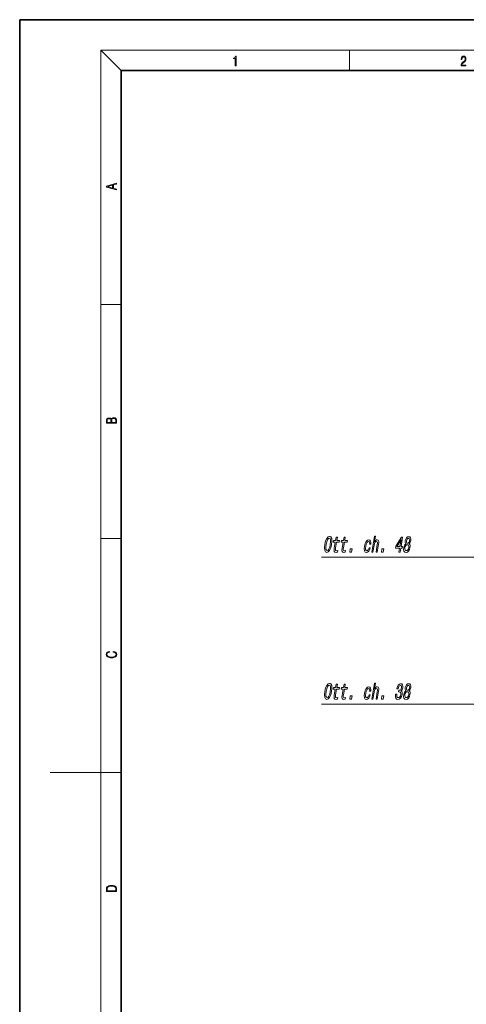
# Model space of a CAD drawing. Extents: x 0 to 210, y 0 to 297.
# Drawn here: x 0 to 88, y 103 to 297 of the extents above; entities that cross this region are included whole.
import ezdxf

# ---------------------------------------------------------------- set-up
doc = ezdxf.new("R2010")
doc.units = 0

msp = doc.modelspace()

# ---------------------------------------------------------------- linework, layer by layer
at = {"color": 7, "lineweight": 35}
for p, q in [((210, 297), (0, 297)), ((0, 297), (0, 0)), ((200, 287), (20, 287)), ((20, 287), (20, 10))]:
    msp.add_line(p, q, dxfattribs=at)
at = {"color": 7, "lineweight": 13}
for p, q in [((20, 287), (16, 291)), ((16, 291), (204, 291)), ((16, 291), (16, 6)), ((65, 287), (65, 291)), ((16, 240.833328), (20, 240.833328)), ((16, 194.666672), (20, 194.666672)), ((16, 148.5), (6, 148.5)), ((16, 148.5), (20, 148.5))]:
    msp.add_line(p, q, dxfattribs=at)
for points in [[(42.503281, 287.874939), (42.640968, 287.874939), (42.640968, 289.819305), (42.51997, 289.819305), (42.488674, 289.644073), (42.41983, 289.524445), (42.305088, 289.454926), (42.150707, 289.435425), (42.142361, 289.435425), (42.142361, 289.315826), (42.163223, 289.315826), (42.367672, 289.340851), (42.503281, 289.424316)], [(87.019279, 287.874939), (87.960175, 287.874939), (87.960175, 288.030701), (87.154884, 288.030701), (87.179924, 288.167023), (87.242508, 288.292175), (87.336388, 288.406219), (87.467819, 288.520294), (87.684792, 288.684387), (87.851685, 288.856873), (87.939308, 289.040436), (87.968513, 289.257416), (87.937225, 289.488281), (87.847511, 289.666321), (87.707741, 289.777588), (87.526237, 289.819305), (87.328041, 289.774811), (87.182007, 289.649628), (87.088127, 289.449341), (87.052658, 289.17395), (87.190353, 289.17395), (87.211212, 289.382599), (87.275887, 289.532806), (87.380196, 289.621796), (87.522064, 289.655182), (87.649323, 289.62738), (87.747375, 289.5495), (87.807877, 289.421539), (87.830826, 289.251862), (87.807877, 289.087738), (87.741119, 288.948639), (87.588821, 288.798431), (87.37603, 288.628754), (87.217476, 288.475769), (87.104813, 288.314453), (87.038055, 288.136414), (87.017197, 287.93335)], [(19.092789, 263.42276), (19.092789, 263.566711), (18.480827, 263.737793), (18.480827, 264.413727), (19.092789, 264.582703), (19.092789, 264.726654), (17.092789, 264.157104), (17.092789, 263.99231)], [(18.316711, 263.783691), (17.287504, 264.073669), (18.316711, 264.365753)], [(19.092787, 217.408386), (19.092787, 217.823547), (19.087223, 218.092667), (19.048281, 218.255386), (18.973177, 218.353439), (18.859129, 218.428558), (18.720047, 218.474442), (18.553148, 218.491135), (18.366779, 218.470276), (18.213789, 218.411865), (18.102522, 218.320068), (18.035763, 218.199066), (17.966223, 218.292953), (17.866083, 218.363876), (17.746473, 218.405609), (17.604609, 218.422287), (17.351479, 218.374313), (17.173454, 218.240784), (17.109476, 218.094757), (17.092787, 217.904907), (17.092787, 217.408386)], [(17.256905, 217.879868), (17.273594, 218.055115), (17.329226, 218.180283), (17.440493, 218.255386), (17.615736, 218.280426), (17.796541, 218.253311), (17.905025, 218.178207), (17.960659, 218.048859), (17.974567, 217.867355), (17.974567, 217.546082), (17.256905, 217.546082)], [(18.928671, 217.546082), (18.138683, 217.546082), (18.138683, 217.961243), (18.1665, 218.128128), (18.241604, 218.251221), (18.36956, 218.324234), (18.544804, 218.349274), (18.733955, 218.324234), (18.850784, 218.251221), (18.91198, 218.128128), (18.928669, 217.950806)], [(60.149719, 193.488434), (60.079308, 192.814087), (60.127853, 192.316971), (60.284645, 192.01004), (60.541557, 191.906296), (60.831905, 192.01004), (61.097881, 192.316971), (61.316483, 192.814087), (61.482861, 193.488434), (61.549931, 194.158463), (61.540161, 194.430801), (61.503979, 194.655579), (61.344593, 194.962494), (61.228424, 195.040314), (61.091026, 195.070572), (60.794739, 194.962494), (60.532108, 194.659897), (60.313507, 194.162781)], [(60.398712, 193.488434), (60.51807, 194.01149), (60.670467, 194.39621), (60.843281, 194.629639), (61.028725, 194.711777), (61.183048, 194.629639), (61.27404, 194.391891), (61.292824, 194.007172), (61.233871, 193.488434), (61.111919, 192.965378), (60.959522, 192.580658), (60.786709, 192.347229), (60.60461, 192.269409), (60.446941, 192.347229), (60.355198, 192.580658), (60.335663, 192.96106)], [(62.21965, 193.907745), (62.017731, 192.744919), (61.967987, 192.368835), (61.995567, 192.109467), (62.11454, 191.958176), (62.351933, 191.906296), (62.625427, 191.927917), (62.682476, 192.256439), (62.480854, 192.230515), (62.307896, 192.265091), (62.230694, 192.373154), (62.220722, 192.554718), (62.257233, 192.809753), (62.447895, 193.907745), (62.969219, 193.907745), (63.025517, 194.231949), (62.504192, 194.231949), (62.622044, 194.910629), (62.393799, 194.910629), (62.275948, 194.231949), (61.881714, 194.231949), (61.825417, 193.907745)], [(63.781036, 193.907745), (63.579113, 192.744919), (63.529369, 192.368835), (63.556953, 192.109467), (63.675926, 191.958176), (63.913315, 191.906296), (64.186806, 191.927917), (64.243858, 192.256439), (64.042236, 192.230515), (63.869278, 192.265091), (63.79208, 192.373154), (63.782108, 192.554718), (63.818615, 192.809753), (64.009277, 193.907745), (64.530602, 193.907745), (64.586899, 194.231949), (64.065575, 194.231949), (64.183426, 194.910629), (63.955185, 194.910629), (63.837334, 194.231949), (63.443096, 194.231949), (63.386799, 193.907745)], [(68.982361, 193.540314), (69.208008, 193.540314), (69.221375, 193.886124), (69.157135, 194.158463), (69.012634, 194.327057), (68.798248, 194.391891), (68.534241, 194.305435), (68.302872, 194.063354), (68.11525, 193.669983), (67.982178, 193.142609), (67.930252, 192.619553), (67.979416, 192.230515), (68.121529, 191.988434), (68.358849, 191.906296), (68.593163, 191.971146), (68.798462, 192.152695), (68.967316, 192.438004), (69.085243, 192.818405), (68.867378, 192.818405), (68.786438, 192.576324), (68.682289, 192.394775), (68.559021, 192.282379), (68.425934, 192.247803), (68.277473, 192.304001), (68.193382, 192.476913), (68.172142, 192.757889), (68.217857, 193.155579), (68.308762, 193.544632), (68.430176, 193.825607), (68.576912, 193.99852), (68.740448, 194.059036), (68.868561, 194.020142), (68.952454, 193.920715), (68.991364, 193.756439)], [(69.38723, 191.988434), (69.615471, 191.988434), (69.848175, 193.328491), (69.924812, 193.635406), (70.039062, 193.860199), (70.179794, 193.99852), (70.344421, 194.0504), (70.461411, 194.007172), (70.518951, 193.890457), (70.524078, 193.695923), (70.492012, 193.436554), (70.240547, 191.988434), (70.468788, 191.988434), (70.733765, 193.514374), (70.776688, 193.821289), (70.774284, 194.076324), (70.661797, 194.309753), (70.437439, 194.391891), (70.302505, 194.361633), (70.176712, 194.279495), (70.060822, 194.149811), (69.960022, 193.97258), (70.154434, 195.092178), (69.926193, 195.092178)], [(74.750923, 191.988434), (74.984352, 191.988434), (75.113464, 192.731949), (75.370232, 192.731949), (75.430283, 193.077774), (75.173508, 193.077774), (75.494034, 194.923599), (75.258011, 194.923599), (74.155022, 193.11235), (74.088966, 192.731949), (74.880028, 192.731949)], [(74.366882, 193.077774), (75.173531, 194.42215), (74.940079, 193.077774)], [(76.128777, 193.605148), (75.975479, 193.484116), (75.855431, 193.315521), (75.761589, 193.103714), (75.699142, 192.848663), (75.673836, 192.463943), (75.741348, 192.165665), (75.902847, 191.975464), (76.15464, 191.901978), (76.429359, 191.975464), (76.656914, 192.165665), (76.828018, 192.463943), (76.938919, 192.848663), (76.962448, 193.103714), (76.944763, 193.315521), (76.880669, 193.484116), (76.772003, 193.605148), (76.893768, 193.708893), (76.991165, 193.851547), (77.065277, 194.02446), (77.117622, 194.236267), (77.129417, 194.543182), (77.063271, 194.789581), (76.914673, 194.949524), (76.694351, 195.01004), (76.450409, 194.949524), (76.246269, 194.789581), (76.091957, 194.543182), (75.999756, 194.236267), (75.975937, 194.02446), (75.990005, 193.851547)], [(76.24015, 194.201691), (76.29393, 194.391891), (76.381699, 194.538864), (76.496017, 194.629639), (76.6343, 194.66423), (76.75798, 194.629639), (76.840775, 194.538864), (76.877502, 194.391891), (76.867813, 194.201691), (76.810692, 194.007172), (76.722168, 193.855865), (76.606346, 193.756439), (76.471413, 193.726181), (76.345139, 193.760773), (76.263092, 193.855865), (76.227119, 194.007172)], [(65.061005, 191.988434), (65.41893, 191.988434), (65.530777, 192.632523), (65.172852, 192.632523)], [(71.306541, 191.988434), (71.664467, 191.988434), (71.776306, 192.632523), (71.418388, 192.632523)], [(75.949638, 192.857315), (76.012764, 193.086411), (76.118004, 193.259323), (76.254242, 193.371719), (76.416611, 193.410629), (76.562881, 193.371719), (76.66008, 193.259323), (76.705276, 193.086411), (76.691422, 192.857315), (76.622704, 192.610916), (76.515213, 192.425034), (76.377472, 192.304001), (76.217697, 192.265091), (76.068832, 192.304001), (75.973129, 192.425034), (75.930191, 192.610916)], [(18.4391, 172.234772), (18.669977, 172.193054), (18.84244, 172.099167), (18.948141, 171.959396), (18.984303, 171.779984), (18.925888, 171.563004), (18.753426, 171.400284), (18.4697, 171.295975), (18.085833, 171.260513), (17.707529, 171.295975), (17.432148, 171.398193), (17.262466, 171.558838), (17.204052, 171.775803), (17.237432, 171.946884), (17.332008, 172.082489), (17.482216, 172.176361), (17.676931, 172.220169), (17.676931, 172.355774), (17.415457, 172.30571), (17.215179, 172.186798), (17.087223, 172.007385), (17.039936, 171.775803), (17.112259, 171.504593), (17.198488, 171.391937), (17.3181, 171.295975), (17.646334, 171.164536), (17.854956, 171.129074), (18.088614, 171.118637), (18.327835, 171.129074), (18.536459, 171.164536), (18.870256, 171.293884), (19.078878, 171.500427), (19.14842, 171.771637), (19.098351, 172.011551), (18.962049, 172.195145), (18.739519, 172.316147), (18.4391, 172.370377)], [(60.149719, 164.488434), (60.079308, 163.814087), (60.127853, 163.316971), (60.284645, 163.01004), (60.541557, 162.906296), (60.831905, 163.01004), (61.097881, 163.316971), (61.316483, 163.814087), (61.482861, 164.488434), (61.549931, 165.158463), (61.540161, 165.430801), (61.503979, 165.655579), (61.344593, 165.962494), (61.228424, 166.040314), (61.091026, 166.070572), (60.794739, 165.962494), (60.532108, 165.659897), (60.313507, 165.162781)], [(60.398712, 164.488434), (60.51807, 165.01149), (60.670467, 165.39621), (60.843281, 165.629639), (61.028725, 165.711777), (61.183048, 165.629639), (61.27404, 165.391891), (61.292824, 165.007172), (61.233871, 164.488434), (61.111919, 163.965378), (60.959522, 163.580658), (60.786709, 163.347229), (60.60461, 163.269409), (60.446941, 163.347229), (60.355198, 163.580658), (60.335663, 163.96106)], [(62.21965, 164.907745), (62.017731, 163.744919), (61.967987, 163.368835), (61.995567, 163.109467), (62.11454, 162.958176), (62.351933, 162.906296), (62.625427, 162.927917), (62.682476, 163.256439), (62.480854, 163.230515), (62.307896, 163.265091), (62.230694, 163.373154), (62.220722, 163.554718), (62.257233, 163.809753), (62.447895, 164.907745), (62.969219, 164.907745), (63.025517, 165.231949), (62.504192, 165.231949), (62.622044, 165.910629), (62.393799, 165.910629), (62.275948, 165.231949), (61.881714, 165.231949), (61.825417, 164.907745)], [(63.781036, 164.907745), (63.579113, 163.744919), (63.529369, 163.368835), (63.556953, 163.109467), (63.675926, 162.958176), (63.913315, 162.906296), (64.186806, 162.927917), (64.243858, 163.256439), (64.042236, 163.230515), (63.869278, 163.265091), (63.79208, 163.373154), (63.782108, 163.554718), (63.818615, 163.809753), (64.009277, 164.907745), (64.530602, 164.907745), (64.586899, 165.231949), (64.065575, 165.231949), (64.183426, 165.910629), (63.955185, 165.910629), (63.837334, 165.231949), (63.443096, 165.231949), (63.386799, 164.907745)], [(68.982361, 164.540314), (69.208008, 164.540314), (69.221375, 164.886124), (69.157135, 165.158463), (69.012634, 165.327057), (68.798248, 165.391891), (68.534241, 165.305435), (68.302872, 165.063354), (68.11525, 164.669983), (67.982178, 164.142609), (67.930252, 163.619553), (67.979416, 163.230515), (68.121529, 162.988434), (68.358849, 162.906296), (68.593163, 162.971146), (68.798462, 163.152695), (68.967316, 163.438004), (69.085243, 163.818405), (68.867378, 163.818405), (68.786438, 163.576324), (68.682289, 163.394775), (68.559021, 163.282379), (68.425934, 163.247803), (68.277473, 163.304001), (68.193382, 163.476913), (68.172142, 163.757889), (68.217857, 164.155579), (68.308762, 164.544632), (68.430176, 164.825607), (68.576912, 164.99852), (68.740448, 165.059036), (68.868561, 165.020142), (68.952454, 164.920715), (68.991364, 164.756439)], [(69.38723, 162.988434), (69.615471, 162.988434), (69.848175, 164.328491), (69.924812, 164.635406), (70.039062, 164.860199), (70.179794, 164.99852), (70.344421, 165.0504), (70.461411, 165.007172), (70.518951, 164.890457), (70.524078, 164.695923), (70.492012, 164.436554), (70.240547, 162.988434), (70.468788, 162.988434), (70.733765, 164.514374), (70.776688, 164.821289), (70.774284, 165.076324), (70.661797, 165.309753), (70.437439, 165.391891), (70.302505, 165.361633), (70.176712, 165.279495), (70.060822, 165.149811), (69.960022, 164.97258), (70.154434, 166.092178), (69.926193, 166.092178)], [(74.118309, 163.930801), (74.113052, 163.900543), (74.082489, 163.48555), (74.150345, 163.174316), (74.307747, 162.975464), (74.549164, 162.901978), (74.831665, 162.975464), (75.067001, 163.165665), (75.249229, 163.468262), (75.363472, 163.857315), (75.387009, 164.11235), (75.365982, 164.319839), (75.300385, 164.479782), (75.196152, 164.596497), (75.405273, 164.829926), (75.529488, 165.201691), (75.549133, 165.538864), (75.481888, 165.793915), (75.32811, 165.953857), (75.088875, 166.01004), (74.843437, 165.940887), (74.631447, 165.750687), (74.462189, 165.44809), (74.35347, 165.046066), (74.348213, 165.015808), (74.579056, 165.015808), (74.647842, 165.292465), (74.749809, 165.491318), (74.879761, 165.61235), (75.040291, 165.655579), (75.169159, 165.621002), (75.251953, 165.530228), (75.286087, 165.38324), (75.274895, 165.184402), (75.214775, 164.97258), (75.127754, 164.829926), (75.003807, 164.743484), (74.851463, 164.717545), (74.75106, 164.721863), (74.691765, 164.380371), (74.820351, 164.389008), (74.976997, 164.350113), (75.080887, 164.246353), (75.124229, 164.077774), (75.111885, 163.857315), (75.039818, 163.606583), (74.932327, 163.420715), (74.792747, 163.304001), (74.627777, 163.265091), (74.471886, 163.308319), (74.375099, 163.438004), (74.335915, 163.645493), (74.356926, 163.930801)], [(76.128777, 164.605148), (75.975479, 164.484116), (75.855431, 164.315521), (75.761589, 164.103714), (75.699142, 163.848663), (75.673836, 163.463943), (75.741348, 163.165665), (75.902847, 162.975464), (76.15464, 162.901978), (76.429359, 162.975464), (76.656914, 163.165665), (76.828018, 163.463943), (76.938919, 163.848663), (76.962448, 164.103714), (76.944763, 164.315521), (76.880669, 164.484116), (76.772003, 164.605148), (76.893768, 164.708893), (76.991165, 164.851547), (77.065277, 165.02446), (77.117622, 165.236267), (77.129417, 165.543182), (77.063271, 165.789581), (76.914673, 165.949524), (76.694351, 166.01004), (76.450409, 165.949524), (76.246269, 165.789581), (76.091957, 165.543182), (75.999756, 165.236267), (75.975937, 165.02446), (75.990005, 164.851547)], [(76.24015, 165.201691), (76.29393, 165.391891), (76.381699, 165.538864), (76.496017, 165.629639), (76.6343, 165.66423), (76.75798, 165.629639), (76.840775, 165.538864), (76.877502, 165.391891), (76.867813, 165.201691), (76.810692, 165.007172), (76.722168, 164.855865), (76.606346, 164.756439), (76.471413, 164.726181), (76.345139, 164.760773), (76.263092, 164.855865), (76.227119, 165.007172)], [(65.061005, 162.988434), (65.41893, 162.988434), (65.530777, 163.632523), (65.172852, 163.632523)], [(71.306541, 162.988434), (71.664467, 162.988434), (71.776306, 163.632523), (71.418388, 163.632523)], [(75.949638, 163.857315), (76.012764, 164.086411), (76.118004, 164.259323), (76.254242, 164.371719), (76.416611, 164.410629), (76.562881, 164.371719), (76.66008, 164.259323), (76.705276, 164.086411), (76.691422, 163.857315), (76.622704, 163.610916), (76.515213, 163.425034), (76.377472, 163.304001), (76.217697, 163.265091), (76.068832, 163.304001), (75.973129, 163.425034), (75.930191, 163.610916)], [(17.092787, 125.368179), (17.092787, 125.01561), (19.092787, 125.01561), (19.092787, 125.42868), (19.078878, 125.683205), (19.006556, 125.87722), (18.867474, 126.010742), (18.667196, 126.110878), (18.408503, 126.171379), (18.088614, 126.192245), (17.790979, 126.171379), (17.543413, 126.117134), (17.345917, 126.027428), (17.201271, 125.908516), (17.109476, 125.71032), (17.092787, 125.470406)], [(18.928671, 125.153297), (17.256905, 125.153297), (17.256905, 125.42868), (17.270811, 125.658165), (17.345917, 125.833412), (17.465527, 125.927292), (17.629644, 125.994049), (17.838266, 126.035774), (18.094177, 126.050377), (18.361216, 126.035774), (18.575401, 125.994049), (18.739519, 125.923119), (18.853565, 125.822983), (18.917543, 125.660255), (18.928669, 125.443283)]]:
    msp.add_lwpolyline(points, close=True, dxfattribs=at)
for points in [[(90.505646, 190.968262), (59.505646, 190.968262)], [(95.505646, 161.968262), (93.219826, 161.968262), (59.505646, 161.968262)]]:
    msp.add_lwpolyline(points, dxfattribs=at)

doc.saveas('drawing.dxf')
